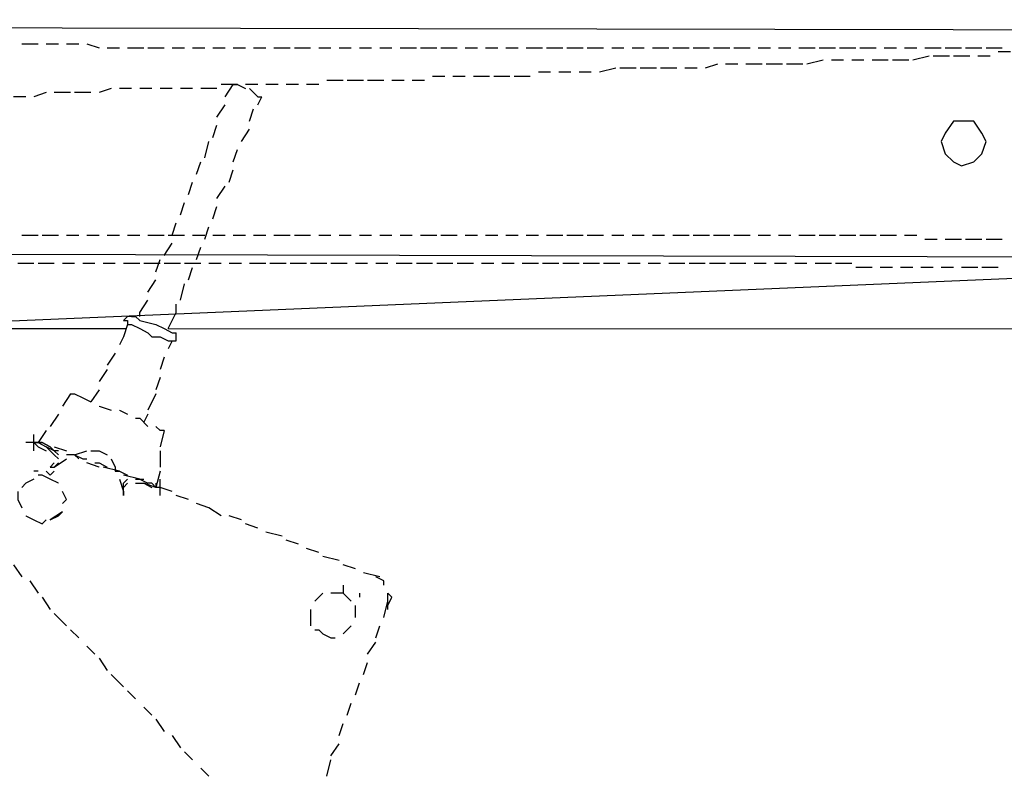
# Model space of a CAD drawing. Units: inches. Extents: x -3 to 25075, y -1 to 12425.
# Drawn here: x 12243 to 12389, y 12046 to 12159 of the extents above; entities that cross this region are included whole.
import ezdxf

# ---------------------------------------------------------------- set-up
doc = ezdxf.new("R2010")
doc.units = ezdxf.units.IN
doc.header["$MEASUREMENT"] = 0

# ---------------------------------------------------------------- blocks, each defined once
blk = doc.blocks.new('RAK ALU')
for p, q in [((13424.81, 6642.84), (13469.39, 6642.84)), ((13475.65, 6642.84), (13860.72, 6642.83))]:
    blk.add_line(p, q)
for points in [[(12822.69, 6688.85), (13804.94, 6687)], [(13453.83, 6685.26), (13456.26, 6685.26)], [(13457.47, 6685.26), (13459.29, 6685.26)], [(13460.5, 6685.26), (13462.32, 6685.26)], [(13463.53, 6685.26), (13465.35, 6684.66)], [(13466.56, 6684.66), (13468.38, 6684.66)], [(13469.59, 6684.66), (13472.01, 6684.66)], [(13472.62, 6684.66), (13475.04, 6684.66)], [(13476.26, 6684.66), (13478.07, 6684.66)], [(13479.29, 6684.66), (13481.11, 6684.66)], [(13482.32, 6684.66), (13484.14, 6684.66)], [(13485.35, 6684.66), (13487.17, 6684.66)], [(13488.38, 6684.66), (13490.2, 6684.66)], [(13491.41, 6684.66), (13493.83, 6684.66)], [(13494.44, 6684.66), (13496.86, 6684.66)], [(13498.07, 6684.66), (13499.89, 6684.66)], [(13501.11, 6684.66), (13502.92, 6684.66)], [(13504.14, 6684.66), (13505.95, 6684.66)], [(13507.17, 6684.66), (13508.98, 6684.66)], [(13510.2, 6684.66), (13512.62, 6684.66)], [(13513.23, 6684.66), (13515.65, 6684.66)], [(13516.26, 6684.66), (13518.68, 6684.66)], [(13519.89, 6684.66), (13521.71, 6684.66)], [(13522.92, 6684.66), (13524.74, 6684.66)], [(13525.95, 6684.66), (13527.77, 6684.66)], [(13528.98, 6684.66), (13531.41, 6684.66)], [(13532.01, 6684.66), (13534.44, 6684.66)], [(13535.04, 6684.66), (13537.47, 6684.66)], [(13538.07, 6684.66), (13540.5, 6684.66)], [(13541.71, 6684.66), (13543.53, 6684.66)], [(13544.74, 6684.66), (13546.56, 6684.66)], [(13547.77, 6684.66), (13550.2, 6684.66)], [(13550.8, 6684.66), (13553.23, 6684.66)], [(13553.83, 6684.66), (13556.26, 6684.66)], [(13556.86, 6684.66), (13559.29, 6684.66)], [(13559.89, 6684.66), (13562.32, 6684.66)], [(13563.53, 6684.66), (13565.35, 6684.66)], [(13566.56, 6684.66), (13568.38, 6684.66)], [(13569.59, 6684.66), (13572.01, 6684.66)], [(13572.62, 6684.66), (13575.04, 6684.66)], [(13575.65, 6684.66), (13578.07, 6684.66)], [(13578.68, 6684.66), (13581.11, 6684.66)], [(13582.32, 6684.66), (13584.14, 6684.66)], [(13585.35, 6684.66), (13587.17, 6684.66)], [(13588.38, 6684.66), (13590.8, 6684.66)], [(13591.41, 6684.66), (13593.83, 6684.66)], [(13594.44, 6684.66), (13596.86, 6684.66)], [(13597.47, 6684.66), (13599.89, 6684.66)], [(13601.11, 6684.05), (13599.29, 6684.05)], [(13557.47, 6682.23), (13555.65, 6681.63)], [(13560.5, 6682.23), (13558.68, 6682.23)], [(13564.14, 6682.23), (13561.71, 6682.23)], [(13567.17, 6682.23), (13564.74, 6682.23)], [(13570.2, 6682.23), (13567.77, 6682.23)], [(13573.23, 6682.84), (13570.8, 6682.23)], [(13576.26, 6682.84), (13574.44, 6682.84)], [(13579.29, 6682.84), (13577.47, 6682.84)], [(13582.92, 6682.84), (13580.5, 6682.84)], [(13585.95, 6682.84), (13583.53, 6682.84)], [(13588.98, 6683.44), (13586.56, 6682.84)], [(13592.01, 6683.44), (13589.59, 6683.44)], [(13595.04, 6683.44), (13592.62, 6683.44)], [(13598.07, 6683.44), (13596.26, 6683.44)], [(13532.62, 6681.02), (13530.8, 6681.02)], [(13535.65, 6681.02), (13533.83, 6681.02)], [(13538.68, 6681.02), (13536.86, 6681.02)], [(13542.32, 6681.63), (13539.89, 6681.02)], [(13545.35, 6681.63), (13542.92, 6681.63)], [(13548.38, 6681.63), (13545.95, 6681.63)], [(13551.41, 6681.63), (13548.98, 6681.63)], [(13554.44, 6681.63), (13552.62, 6681.63)], [(13485.95, 6679.2), (13483.53, 6679.2)], [(13484.14, 6677.38), (13485.35, 6679.2)], [(13485.35, 6679.2), (13485.35, 6679.2), (13485.95, 6679.2), (13487.17, 6678.6)], [(13488.98, 6679.2), (13487.17, 6679.2)], [(13492.01, 6679.2), (13490.2, 6679.2)], [(13495.04, 6679.2), (13493.23, 6679.2)], [(13498.07, 6679.2), (13496.26, 6679.2)], [(13501.71, 6679.81), (13499.29, 6679.81)], [(13504.74, 6679.81), (13502.32, 6679.81)], [(13507.77, 6679.81), (13505.35, 6679.81)], [(13510.8, 6679.81), (13508.98, 6679.81)], [(13513.83, 6679.81), (13512.01, 6679.81)], [(13516.86, 6680.41), (13515.04, 6680.41)], [(13519.89, 6680.41), (13518.07, 6680.41)], [(13523.53, 6680.41), (13521.11, 6680.41)], [(13526.56, 6680.41), (13524.14, 6680.41)], [(13529.59, 6680.41), (13527.17, 6680.41)], [(13457.47, 6677.99), (13455.65, 6677.38)], [(13461.11, 6677.99), (13458.68, 6677.99)], [(13464.14, 6677.99), (13461.71, 6677.99)], [(13467.17, 6678.6), (13465.35, 6677.99)], [(13470.2, 6678.6), (13468.38, 6678.6)], [(13473.23, 6678.6), (13471.41, 6678.6)], [(13476.26, 6678.6), (13474.44, 6678.6)], [(13479.29, 6678.6), (13477.47, 6678.6)], [(13482.92, 6678.6), (13480.5, 6678.6)], [(13487.77, 6678.6), (13488.38, 6677.99), (13488.98, 6677.38), (13489.59, 6677.38)], [(13454.44, 6677.38), (13452.62, 6677.38)], [(13488.98, 6676.17), (13489.59, 6677.38)], [(13482.92, 6674.35), (13484.14, 6676.17)], [(13487.77, 6673.75), (13488.38, 6675.56)], [(13597.47, 6670.72), (13596.86, 6671.93), (13595.65, 6673.75), (13593.83, 6673.75), (13592.62, 6673.75), (13591.41, 6671.93), (13590.8, 6670.72), (13591.41, 6668.9), (13592.62, 6667.69), (13593.83, 6667.08), (13595.65, 6667.69), (13596.86, 6668.9), (13597.47, 6670.72)], [(13482.32, 6671.32), (13482.92, 6673.14)], [(13486.56, 6670.72), (13487.77, 6672.53)], [(13481.11, 6668.29), (13481.71, 6670.72)], [(13485.35, 6667.69), (13485.95, 6669.5)], [(13479.89, 6665.87), (13480.5, 6667.69)], [(13484.74, 6664.66), (13485.35, 6666.47)], [(13478.68, 6662.84), (13479.29, 6664.66)], [(13482.92, 6662.23), (13484.14, 6664.05)], [(13477.47, 6659.81), (13478.07, 6661.63)], [(13482.32, 6659.2), (13482.92, 6661.02)], [(13476.26, 6656.78), (13476.86, 6658.6)], [(13481.11, 6656.17), (13481.71, 6657.99)], [(12822.08, 6655.5), (13804.94, 6653.04), (13804.94, 6656.7)], [(13453.83, 6656.78), (13456.26, 6656.78)], [(13456.86, 6656.78), (13459.29, 6656.78)], [(13460.5, 6656.78), (13462.32, 6656.78)], [(13463.53, 6656.78), (13465.35, 6656.78)], [(13466.56, 6656.78), (13468.38, 6656.78)], [(13469.59, 6656.78), (13471.41, 6656.78)], [(13472.62, 6656.78), (13475.04, 6656.78)], [(13475.65, 6656.78), (13478.07, 6656.78)], [(13479.29, 6656.78), (13481.11, 6656.78)], [(13482.32, 6656.78), (13484.14, 6656.78)], [(13485.35, 6656.78), (13487.17, 6656.78)], [(13488.38, 6656.78), (13490.2, 6656.78)], [(13491.41, 6656.78), (13493.83, 6656.78)], [(13494.44, 6656.78), (13496.86, 6656.78)], [(13498.07, 6656.78), (13499.89, 6656.78)], [(13501.11, 6656.78), (13502.92, 6656.78)], [(13504.14, 6656.78), (13505.95, 6656.78)], [(13507.17, 6656.78), (13508.98, 6656.78)], [(13510.2, 6656.78), (13512.01, 6656.78)], [(13513.23, 6656.78), (13515.65, 6656.78)], [(13516.26, 6656.78), (13518.68, 6656.78)], [(13519.89, 6656.78), (13521.71, 6656.78)], [(13522.92, 6656.78), (13524.74, 6656.78)], [(13525.95, 6656.78), (13527.77, 6656.78)], [(13528.98, 6656.78), (13530.8, 6656.78)], [(13532.01, 6656.78), (13534.44, 6656.78)], [(13535.04, 6656.78), (13537.47, 6656.78)], [(13538.07, 6656.78), (13540.5, 6656.78)], [(13541.71, 6656.78), (13543.53, 6656.78)], [(13544.74, 6656.78), (13546.56, 6656.78)], [(13547.77, 6656.78), (13549.59, 6656.78)], [(13550.8, 6656.78), (13553.23, 6656.78)], [(13553.83, 6656.78), (13556.26, 6656.78)], [(13556.86, 6656.78), (13559.29, 6656.78)], [(13559.89, 6656.78), (13562.32, 6656.78)], [(13563.53, 6656.78), (13565.35, 6656.78)], [(13566.56, 6656.78), (13568.38, 6656.78)], [(13569.59, 6656.78), (13572.01, 6656.78)], [(13572.62, 6656.78), (13575.04, 6656.78)], [(13575.65, 6656.78), (13578.07, 6656.78)], [(13578.68, 6656.78), (13581.11, 6656.78)], [(13581.71, 6656.78), (13584.14, 6656.78)], [(13585.35, 6656.78), (13587.17, 6656.78)], [(13588.38, 6656.17), (13590.2, 6656.17)], [(13591.41, 6656.17), (13593.83, 6656.17)], [(13594.44, 6656.17), (13596.86, 6656.17)], [(13597.47, 6656.17), (13599.89, 6656.17)], [(13475.04, 6653.75), (13476.26, 6655.56)], [(13479.89, 6653.14), (13480.5, 6654.96)], [(13396.26, 6641.63), (13681.11, 6653.75)], [(13473.83, 6651.32), (13474.44, 6653.14)], [(13455.65, 6652.53), (13453.23, 6652.53)], [(13458.68, 6652.53), (13456.26, 6652.53)], [(13461.71, 6652.53), (13459.89, 6652.53)], [(13464.74, 6652.53), (13462.92, 6652.53)], [(13467.77, 6652.53), (13465.95, 6652.53)], [(13471.41, 6652.53), (13468.98, 6652.53)], [(13474.44, 6652.53), (13472.01, 6652.53)], [(13477.47, 6652.53), (13475.04, 6652.53)], [(13480.5, 6652.53), (13478.07, 6652.53)], [(13478.68, 6650.11), (13479.29, 6651.93)], [(13483.53, 6652.53), (13481.71, 6652.53)], [(13486.56, 6652.53), (13484.74, 6652.53)], [(13490.2, 6652.53), (13487.77, 6652.53)], [(13493.23, 6652.53), (13490.8, 6652.53)], [(13496.26, 6652.53), (13493.83, 6652.53)], [(13499.29, 6652.53), (13496.86, 6652.53)], [(13502.32, 6652.53), (13499.89, 6652.53)], [(13505.35, 6652.53), (13503.53, 6652.53)], [(13508.38, 6652.53), (13506.56, 6652.53)], [(13512.01, 6652.53), (13509.59, 6652.53)], [(13515.04, 6652.53), (13512.62, 6652.53)], [(13518.07, 6652.53), (13515.65, 6652.53)], [(13521.11, 6652.53), (13518.68, 6652.53)], [(13524.14, 6652.53), (13522.32, 6652.53)], [(13527.17, 6652.53), (13525.35, 6652.53)], [(13530.8, 6652.53), (13528.38, 6652.53)], [(13533.83, 6652.53), (13531.41, 6652.53)], [(13536.86, 6652.53), (13534.44, 6652.53)], [(13539.89, 6652.53), (13537.47, 6652.53)], [(13542.92, 6652.53), (13540.5, 6652.53)], [(13545.95, 6652.53), (13544.14, 6652.53)], [(13548.98, 6652.53), (13547.17, 6652.53)], [(13552.62, 6652.53), (13550.2, 6652.53)], [(13555.65, 6652.53), (13553.23, 6652.53)], [(13558.68, 6652.53), (13556.26, 6652.53)], [(13561.71, 6652.53), (13559.29, 6652.53)], [(13564.74, 6652.53), (13562.92, 6652.53)], [(13567.77, 6652.53), (13565.95, 6652.53)], [(13570.8, 6652.53), (13568.98, 6652.53)], [(13574.44, 6652.53), (13572.01, 6652.53)], [(13577.47, 6652.53), (13575.04, 6652.53)], [(13580.5, 6651.93), (13578.07, 6651.93)], [(13583.53, 6651.93), (13581.71, 6651.93)], [(13586.56, 6651.93), (13584.74, 6651.93)], [(13589.59, 6651.93), (13587.77, 6651.93)], [(13592.62, 6651.93), (13590.8, 6651.93)], [(13596.26, 6651.93), (13593.83, 6651.93)], [(13599.29, 6651.93), (13596.86, 6651.93)], [(13472.62, 6648.29), (13473.83, 6650.11)], [(13477.47, 6647.08), (13478.07, 6649.5)], [(13471.41, 6645.26), (13472.62, 6647.08)], [(13476.86, 6645.26), (13476.86, 6646.47)], [(13470.2, 6644.66), (13469.59, 6644.66), (13468.98, 6644.05)], [(13468.98, 6644.05), (13469.59, 6644.05), (13469.59, 6643.44)], [(13470.2, 6644.66), (13470.8, 6644.66), (13471.41, 6644.05), (13473.83, 6643.44)], [(13471.41, 6644.66), (13471.41, 6645.26)], [(13475.65, 6642.84), (13476.86, 6645.26)], [(13469.59, 6643.44), (13468.98, 6641.63)], [(13469.59, 6643.44), (13470.2, 6643.44), (13471.41, 6642.84), (13472.62, 6642.23)], [(13473.83, 6643.44), (13475.04, 6642.84), (13476.26, 6642.23), (13476.86, 6642.23)], [(13468.98, 6641.63), (13468.38, 6640.41)], [(13472.62, 6642.23), (13473.23, 6641.63)], [(13473.23, 6641.63), (13474.44, 6641.63), (13475.65, 6641.02), (13476.26, 6641.02)], [(13476.86, 6641.63), (13476.86, 6642.23)], [(13476.86, 6641.02), (13476.86, 6641.63)], [(13476.26, 6641.02), (13475.65, 6639.81)], [(13476.26, 6641.02), (13476.86, 6641.02), (13476.86, 6641.02)], [(13467.77, 6639.2), (13466.56, 6637.38)], [(13475.04, 6638.6), (13474.44, 6636.78)], [(13466.56, 6636.78), (13465.35, 6634.96)], [(13474.44, 6635.56), (13473.83, 6633.75)], [(13465.35, 6633.75), (13464.14, 6631.93)], [(13461.11, 6633.14), (13459.89, 6631.32)], [(13461.11, 6633.14), (13461.71, 6633.14)], [(13461.71, 6633.14), (13461.71, 6633.14), (13462.92, 6632.53), (13464.14, 6631.93)], [(13473.83, 6633.14), (13472.62, 6630.72)], [(13465.35, 6631.32), (13465.35, 6631.32), (13467.17, 6630.72)], [(13459.29, 6630.11), (13458.07, 6628.29)], [(13468.38, 6630.72), (13468.38, 6630.72), (13469.59, 6630.11)], [(13470.8, 6629.5), (13471.41, 6629.5), (13472.62, 6628.29)], [(13472.62, 6630.11), (13472.01, 6628.9)], [(13473.83, 6628.29), (13474.44, 6627.69), (13474.44, 6627.69)], [(13455.65, 6624.66), (13455.65, 6627.08)], [(13457.47, 6627.69), (13456.26, 6625.87)], [(13475.04, 6627.69), (13474.44, 6625.26)], [(13475.04, 6627.69), (13475.04, 6627.69), (13474.44, 6627.69)], [(13455.65, 6625.87), (13454.44, 6625.87)], [(13455.65, 6625.87), (13455.65, 6625.87), (13456.26, 6625.26), (13457.47, 6624.66)], [(13456.26, 6625.87), (13455.65, 6625.87)], [(13455.65, 6625.87), (13456.26, 6625.87), (13457.47, 6625.26)], [(13455.65, 6625.87), (13455.65, 6625.87)], [(13456.26, 6625.87), (13455.65, 6625.87)], [(13458.07, 6625.26), (13456.86, 6625.87), (13456.26, 6625.87)], [(13456.26, 6625.87), (13456.86, 6625.87), (13458.07, 6625.26)], [(13457.47, 6625.26), (13458.68, 6624.05), (13458.68, 6624.05)], [(13459.29, 6624.66), (13458.68, 6624.66), (13457.47, 6625.26)], [(13458.07, 6625.26), (13458.68, 6624.66), (13459.29, 6624.05)], [(13458.68, 6625.26), (13460.5, 6624.66)], [(13458.68, 6624.05), (13459.29, 6623.44)], [(13462.32, 6623.44), (13461.71, 6624.05), (13460.5, 6624.05)], [(13461.71, 6624.05), (13461.71, 6624.05), (13463.53, 6624.66)], [(13461.71, 6624.05), (13462.92, 6623.44), (13463.53, 6623.44)], [(13464.14, 6624.66), (13465.35, 6624.66), (13466.56, 6624.05)], [(13474.44, 6624.66), (13474.44, 6622.23)], [(13458.68, 6622.84), (13458.07, 6622.23)], [(13458.07, 6622.23), (13458.68, 6622.23)], [(13458.68, 6622.23), (13460.5, 6623.44)], [(13459.29, 6622.84), (13458.68, 6622.23)], [(13465.35, 6622.23), (13465.35, 6622.23), (13463.53, 6622.84)], [(13464.74, 6622.84), (13465.35, 6622.84), (13466.56, 6622.23)], [(13468.38, 6621.63), (13465.95, 6622.23)], [(13467.17, 6623.44), (13467.77, 6622.23), (13467.77, 6621.63)], [(13456.26, 6621.63), (13455.65, 6621.63)], [(13458.07, 6620.41), (13456.86, 6621.02), (13456.26, 6621.02)], [(13458.07, 6621.02), (13457.47, 6621.63)], [(13458.68, 6621.63), (13458.07, 6621.02)], [(13467.77, 6621.63), (13468.38, 6621.63), (13469.59, 6621.02)], [(13471.41, 6620.41), (13468.98, 6621.02)], [(13474.44, 6621.63), (13473.83, 6619.2)], [(13455.65, 6620.41), (13454.44, 6619.81), (13453.83, 6619.2)], [(13459.29, 6619.81), (13459.29, 6619.81), (13458.07, 6620.41)], [(13468.38, 6620.41), (13468.98, 6618.6)], [(13468.98, 6618.6), (13468.98, 6619.81), (13469.59, 6620.41)], [(13468.98, 6617.99), (13468.98, 6619.2), (13469.59, 6619.81)], [(13470.8, 6620.41), (13472.01, 6620.41)], [(13470.8, 6620.41), (13471.41, 6620.41), (13472.62, 6619.81)], [(13470.8, 6619.81), (13472.01, 6619.81)], [(13472.01, 6619.81), (13473.23, 6619.2)], [(13474.44, 6619.2), (13473.83, 6619.2), (13472.01, 6619.81)], [(13474.44, 6619.2), (13473.83, 6619.2), (13473.23, 6619.81), (13472.62, 6619.81)], [(13473.83, 6619.81), (13473.83, 6619.2)], [(13474.44, 6617.99), (13474.44, 6620.41)], [(13476.26, 6618.6), (13474.44, 6619.2)], [(13453.23, 6618.6), (13453.23, 6617.38), (13453.83, 6616.17)], [(13459.89, 6616.78), (13460.5, 6617.38), (13459.89, 6618.6)], [(13468.98, 6618.6), (13468.98, 6617.99)], [(13478.68, 6617.38), (13476.86, 6617.99)], [(13481.71, 6616.17), (13479.89, 6616.78)], [(13483.53, 6614.96), (13481.71, 6616.17)], [(13454.44, 6614.96), (13454.44, 6614.96), (13455.65, 6614.35)], [(13459.89, 6615.56), (13458.07, 6614.35)], [(13458.07, 6614.35), (13459.29, 6614.96), (13459.89, 6615.56)], [(13486.56, 6614.35), (13484.74, 6614.96)], [(13455.65, 6614.35), (13456.86, 6613.75), (13457.47, 6614.35)], [(13488.98, 6613.14), (13487.17, 6613.75)], [(13492.62, 6611.93), (13490.2, 6612.53)], [(13495.04, 6610.72), (13493.23, 6611.32)], [(13498.07, 6609.5), (13496.26, 6610.11)], [(13501.11, 6608.29), (13498.68, 6608.9)], [(13452.62, 6607.69), (13453.83, 6605.87)], [(13503.53, 6607.08), (13501.71, 6607.69)], [(13507.17, 6605.87), (13504.74, 6606.47)], [(13507.77, 6604.66), (13507.77, 6605.26), (13506.56, 6605.87)], [(13455.04, 6605.26), (13456.26, 6603.44)], [(13501.71, 6604.66), (13501.71, 6603.44)], [(13498.68, 6603.44), (13498.07, 6602.84), (13497.47, 6602.23)], [(13502.92, 6602.23), (13502.32, 6602.84), (13501.71, 6603.44), (13499.89, 6603.44), (13499.89, 6603.44)], [(13504.14, 6603.44), (13504.14, 6602.84)], [(13508.38, 6601.02), (13508.38, 6603.44)], [(13508.38, 6601.63), (13508.98, 6602.84), (13508.38, 6603.44)], [(13456.86, 6602.84), (13458.07, 6601.02)], [(13503.53, 6599.81), (13503.53, 6600.41), (13503.53, 6601.63)], [(13507.77, 6599.81), (13508.38, 6602.23)], [(13458.68, 6600.41), (13460.5, 6598.6)], [(13496.86, 6601.02), (13496.86, 6600.41), (13496.86, 6598.6)], [(13501.71, 6597.38), (13502.32, 6597.99), (13502.92, 6598.6)], [(13506.56, 6596.78), (13507.17, 6598.6)], [(13461.11, 6597.99), (13462.32, 6596.78)], [(13497.47, 6597.99), (13498.07, 6597.99), (13498.68, 6597.38)], [(13498.68, 6597.38), (13499.89, 6596.78), (13500.5, 6596.78)], [(13505.35, 6594.35), (13506.56, 6596.17)], [(13463.53, 6595.56), (13464.74, 6594.35)], [(13465.35, 6593.75), (13466.56, 6591.93)], [(13504.74, 6591.32), (13505.35, 6593.14)], [(13467.17, 6591.32), (13468.98, 6589.5)], [(13503.53, 6588.29), (13504.14, 6590.11)], [(13469.59, 6588.9), (13470.8, 6587.69)], [(13502.32, 6585.26), (13502.92, 6587.08)], [(13472.01, 6586.47), (13473.23, 6585.26)], [(13473.83, 6584.66), (13475.04, 6582.84)], [(13501.11, 6582.23), (13501.71, 6584.05)], [(13476.26, 6582.23), (13477.47, 6580.41)], [(13499.89, 6579.2), (13501.11, 6581.02)], [(13478.07, 6579.81), (13479.29, 6578.6)], [(13499.29, 6576.17), (13499.89, 6578.6)], [(13480.5, 6577.38), (13481.71, 6576.17)]]:
    blk.add_lwpolyline(points)

msp = doc.modelspace()

# ---------------------------------------------------------------- block references
at = {"linetype": 'Continuous', "lineweight": 0}
msp.add_blockref('RAK ALU', (-1210.752, 5470.31), dxfattribs=at)

doc.saveas('drawing.dxf')
